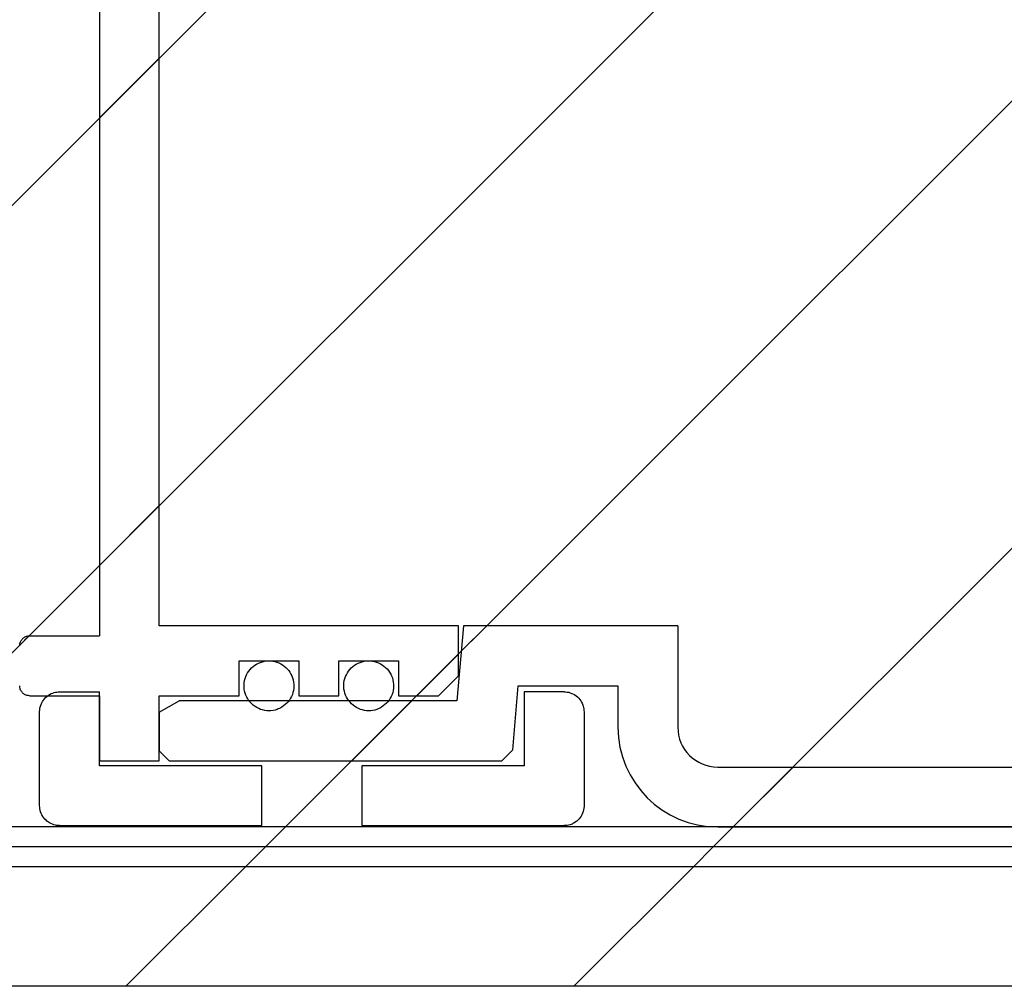
# Model space of a CAD drawing. Units: millimetres. Extents: x 312 to 3321, y 58 to 2964.
# Drawn here: x 1503 to 1602, y 2636 to 2733 of the extents above; entities that cross this region are included whole.
import ezdxf

# ---------------------------------------------------------------- set-up
doc = ezdxf.new("R2010")
doc.units = ezdxf.units.MM
doc.header["$LTSCALE"] = 10
doc.linetypes.add('SLD-Durchgehend', pattern=[0])

msp = doc.modelspace()

# ---------------------------------------------------------------- hatches: boundary and pattern name
at = {"linetype": 'SLD-Durchgehend', "lineweight": 18}
h = msp.add_hatch(dxfattribs=at)
h.set_pattern_fill('ANSI31', scale=10, style=0)
edge = h.paths.add_edge_path(flags=0)
edge.add_spline(control_points=[(1546.798, 2766.83), (1546.131, 2767.499), (1545.465, 2768.168), (1544.798, 2768.836)], knot_values=[0.13184, 0.13184, 0.13184, 0.13184, 0.133247, 0.133247, 0.133247, 0.133247], weights=[1, 1, 1, 1], degree=3, periodic=0)
edge.add_line((1544.798, 2768.836), (1540.798, 2768.836))
edge.add_line((1540.798, 2768.836), (1540.798, 2765.325))
edge.add_line((1540.798, 2765.325), (1534.798, 2765.325))
edge.add_line((1534.798, 2765.325), (1534.798, 2768.836))
edge.add_line((1534.798, 2768.836), (1530.798, 2768.836))
edge.add_line((1530.798, 2768.836), (1530.798, 2765.325))
edge.add_line((1530.798, 2765.325), (1524.798, 2765.325))
edge.add_line((1524.798, 2765.325), (1524.798, 2768.836))
edge.add_line((1524.798, 2768.836), (1516.798, 2768.836))
edge.add_line((1516.798, 2768.836), (1516.798, 2775.353))
edge.add_line((1516.798, 2775.353), (1510.798, 2775.353))
edge.add_line((1510.798, 2775.353), (1510.798, 2768.836))
edge.add_line((1510.798, 2768.836), (1503.798, 2768.836))
edge.add_spline(control_points=[(1503.798, 2768.836), (1503.746, 2768.836), (1503.694, 2768.832), (1503.643, 2768.824), (1503.533, 2768.807), (1503.424, 2768.77), (1503.325, 2768.717), (1503.226, 2768.664), (1503.135, 2768.592), (1503.059, 2768.509), (1502.984, 2768.426), (1502.921, 2768.329), (1502.878, 2768.225), (1502.834, 2768.121), (1502.807, 2768.008), (1502.8, 2767.896), (1502.799, 2767.875), (1502.798, 2767.854), (1502.798, 2767.833)], knot_values=[0.000025, 0.000025, 0.000025, 0.000025, 0.000103, 0.000103, 0.000103, 0.000272, 0.000272, 0.000272, 0.000442, 0.000442, 0.000442, 0.000613, 0.000613, 0.000613, 0.000783, 0.000783, 0.000783, 0.000815, 0.000815, 0.000815, 0.000815], weights=[1, 1, 1, 1, 1, 1, 1, 1, 1, 1, 1, 1, 1, 1, 1, 1, 1, 1, 1], degree=3, periodic=0)
edge.add_line((1502.798, 2767.833), (1502.798, 2763.82))
edge.add_spline(control_points=[(1502.798, 2763.82), (1502.798, 2763.728), (1502.811, 2763.635), (1502.836, 2763.547), (1502.866, 2763.439), (1502.916, 2763.334), (1502.98, 2763.243), (1503.044, 2763.151), (1503.125, 2763.069), (1503.215, 2763.004), (1503.306, 2762.939), (1503.409, 2762.888), (1503.516, 2762.857), (1503.607, 2762.83), (1503.703, 2762.816), (1503.798, 2762.816)], knot_values=[0.000815, 0.000815, 0.000815, 0.000815, 0.000954, 0.000954, 0.000954, 0.001124, 0.001124, 0.001124, 0.001293, 0.001293, 0.001293, 0.001462, 0.001462, 0.001462, 0.001605, 0.001605, 0.001605, 0.001605], weights=[1, 1, 1, 1, 1, 1, 1, 1, 1, 1, 1, 1, 1, 1, 1, 1], degree=3, periodic=0)
edge.add_line((1503.798, 2762.816), (1510.798, 2762.816))
edge.add_line((1510.798, 2762.816), (1510.798, 2671.165))
edge.add_line((1510.798, 2671.165), (1503.798, 2671.165))
edge.add_spline(control_points=[(1503.798, 2671.165), (1503.746, 2671.165), (1503.695, 2671.16), (1503.643, 2671.152), (1503.533, 2671.135), (1503.424, 2671.098), (1503.325, 2671.045), (1503.226, 2670.992), (1503.135, 2670.921), (1503.059, 2670.837), (1502.984, 2670.754), (1502.921, 2670.656), (1502.877, 2670.553), (1502.834, 2670.449), (1502.807, 2670.336), (1502.8, 2670.223), (1502.799, 2670.203), (1502.798, 2670.182), (1502.798, 2670.161)], knot_values=[0.000025, 0.000025, 0.000025, 0.000025, 0.000103, 0.000103, 0.000103, 0.000272, 0.000272, 0.000272, 0.000442, 0.000442, 0.000442, 0.000613, 0.000613, 0.000613, 0.000784, 0.000784, 0.000784, 0.000815, 0.000815, 0.000815, 0.000815], weights=[1, 1, 1, 1, 1, 1, 1, 1, 1, 1, 1, 1, 1, 1, 1, 1, 1, 1, 1], degree=3, periodic=0)
edge.add_line((1502.798, 2670.161), (1502.798, 2666.147))
edge.add_spline(control_points=[(1502.798, 2666.147), (1502.798, 2666.056), (1502.811, 2665.963), (1502.836, 2665.875), (1502.866, 2665.767), (1502.915, 2665.663), (1502.98, 2665.571), (1503.044, 2665.48), (1503.124, 2665.398), (1503.215, 2665.332), (1503.306, 2665.267), (1503.409, 2665.217), (1503.516, 2665.185), (1503.607, 2665.158), (1503.703, 2665.144), (1503.798, 2665.144)], knot_values=[0.000815, 0.000815, 0.000815, 0.000815, 0.000953, 0.000953, 0.000953, 0.001123, 0.001123, 0.001123, 0.001292, 0.001292, 0.001292, 0.001461, 0.001461, 0.001461, 0.001605, 0.001605, 0.001605, 0.001605], weights=[1, 1, 1, 1, 1, 1, 1, 1, 1, 1, 1, 1, 1, 1, 1, 1], degree=3, periodic=0)
edge.add_line((1503.798, 2665.144), (1510.798, 2665.144))
edge.add_line((1510.798, 2665.144), (1510.798, 2658.627))
edge.add_line((1510.798, 2658.627), (1516.798, 2658.627))
edge.add_line((1516.798, 2658.627), (1516.798, 2665.144))
edge.add_line((1516.798, 2665.144), (1524.798, 2665.144))
edge.add_line((1524.798, 2665.144), (1524.798, 2668.656))
edge.add_line((1524.798, 2668.656), (1530.798, 2668.656))
edge.add_line((1530.798, 2668.656), (1530.798, 2665.144))
edge.add_line((1530.798, 2665.144), (1534.798, 2665.144))
edge.add_line((1534.798, 2665.144), (1534.798, 2668.656))
edge.add_line((1534.798, 2668.656), (1540.798, 2668.656))
edge.add_line((1540.798, 2668.656), (1540.798, 2665.144))
edge.add_line((1540.798, 2665.144), (1544.798, 2665.144))
edge.add_spline(control_points=[(1544.798, 2665.144), (1545.465, 2665.813), (1546.131, 2666.482), (1546.798, 2667.151)], knot_values=[0.06244, 0.06244, 0.06244, 0.06244, 0.063857, 0.063857, 0.063857, 0.063857], weights=[1, 1, 1, 1], degree=3, periodic=0)
edge.add_line((1546.798, 2667.151), (1546.798, 2672.168))
edge.add_line((1546.798, 2672.168), (1516.798, 2672.168))
edge.add_line((1516.798, 2672.168), (1516.798, 2761.812))
edge.add_line((1516.798, 2761.812), (1546.798, 2761.812))
edge.add_line((1546.798, 2761.812), (1546.798, 2766.83))
h = msp.add_hatch(dxfattribs=at)
h.set_pattern_fill('ANSI31', scale=10, style=0)
h.paths.add_polyline_path([(2712.798, 2771.99), (912.798, 2771.99), (912.798, 2651.99), (2712.798, 2651.99)], flags=0)
h = msp.add_hatch(dxfattribs=at)
h.set_pattern_fill('ANSI31', scale=10, style=0)
edge = h.paths.add_edge_path(flags=0)
edge.add_line((1517.798, 2658.627), (1532.298, 2658.627))
edge.add_line((1532.298, 2658.627), (1551.142, 2658.627))
edge.add_spline(control_points=[(1551.142, 2658.627), (1551.507, 2658.993), (1551.873, 2659.36), (1552.238, 2659.726)], knot_values=[0.049668, 0.049668, 0.049668, 0.049668, 0.050444, 0.050444, 0.050444, 0.050444], weights=[1, 1, 1, 1], degree=3, periodic=0)
edge.add_spline(control_points=[(1552.238, 2659.726), (1552.425, 2661.866), (1552.611, 2664.007), (1552.798, 2666.147)], knot_values=[0.034644, 0.034644, 0.034644, 0.034644, 0.037867, 0.037867, 0.037867, 0.037867], weights=[1, 1, 1, 1], degree=3, periodic=0)
edge.add_line((1552.798, 2666.147), (1562.798, 2666.147))
edge.add_line((1562.798, 2666.147), (1562.798, 2661.99))
edge.add_arc((1572.798, 2661.99), 10, 180, 270)
edge.add_line((1572.798, 2651.99), (2052.798, 2651.99))
edge.add_arc((2052.798, 2661.99), 10, 270, 360)
edge.add_line((2062.798, 2661.99), (2062.798, 2666.147))
edge.add_line((2062.798, 2666.147), (2072.798, 2666.147))
edge.add_spline(control_points=[(2072.798, 2666.147), (2072.988, 2663.974), (2073.177, 2661.8), (2073.367, 2659.626)], knot_values=[0.088983, 0.088983, 0.088983, 0.088983, 0.092256, 0.092256, 0.092256, 0.092256], weights=[1, 1, 1, 1], degree=3, periodic=0)
edge.add_spline(control_points=[(2073.367, 2659.626), (2073.763, 2659.293), (2074.159, 2658.96), (2074.554, 2658.627)], knot_values=[0.133025, 0.133025, 0.133025, 0.133025, 0.133804, 0.133804, 0.133804, 0.133804], weights=[1, 1, 1, 1], degree=3, periodic=0)
edge.add_line((2074.554, 2658.627), (2093.298, 2658.627))
edge.add_line((2093.298, 2658.627), (2107.798, 2658.627))
edge.add_spline(control_points=[(2107.798, 2658.627), (2108.131, 2658.961), (2108.465, 2659.295), (2108.798, 2659.63)], knot_values=[0.049624, 0.049624, 0.049624, 0.049624, 0.050332, 0.050332, 0.050332, 0.050332], weights=[1, 1, 1, 1], degree=3, periodic=0)
edge.add_line((2108.798, 2659.63), (2108.798, 2663.485))
edge.add_spline(control_points=[(2108.798, 2663.485), (2108.131, 2663.871), (2107.465, 2664.257), (2106.798, 2664.643)], knot_values=[0.029473, 0.029473, 0.029473, 0.029473, 0.030629, 0.030629, 0.030629, 0.030629], weights=[1, 1, 1, 1], degree=3, periodic=0)
edge.add_line((2106.798, 2664.643), (2078.952, 2664.643))
edge.add_spline(control_points=[(2078.952, 2664.643), (2078.733, 2667.151), (2078.515, 2669.66), (2078.296, 2672.168)], knot_values=[0.031697, 0.031697, 0.031697, 0.031697, 0.035474, 0.035474, 0.035474, 0.035474], weights=[1, 1, 1, 1], degree=3, periodic=0)
edge.add_line((2078.296, 2672.168), (2056.798, 2672.168))
edge.add_line((2056.798, 2672.168), (2056.798, 2661.99))
edge.add_arc((2052.798, 2661.99), 4, 270, 360, ccw=False)
edge.add_line((2052.798, 2657.99), (1572.798, 2657.99))
edge.add_arc((1572.798, 2661.99), 4, 180, 270, ccw=False)
edge.add_line((1568.798, 2661.99), (1568.798, 2672.168))
edge.add_line((1568.798, 2672.168), (1547.3, 2672.168))
edge.add_spline(control_points=[(1547.3, 2672.168), (1547.082, 2669.66), (1546.863, 2667.151), (1546.644, 2664.643)], knot_values=[0.080437, 0.080437, 0.080437, 0.080437, 0.084213, 0.084213, 0.084213, 0.084213], weights=[1, 1, 1, 1], degree=3, periodic=0)
edge.add_line((1546.644, 2664.643), (1518.798, 2664.643))
edge.add_spline(control_points=[(1518.798, 2664.643), (1518.131, 2664.257), (1517.465, 2663.871), (1516.798, 2663.485)], knot_values=[0.035876, 0.035876, 0.035876, 0.035876, 0.037032, 0.037032, 0.037032, 0.037032], weights=[1, 1, 1, 1], degree=3, periodic=0)
edge.add_line((1516.798, 2663.485), (1516.798, 2659.63))
edge.add_spline(control_points=[(1516.798, 2659.63), (1517.131, 2659.295), (1517.465, 2658.961), (1517.798, 2658.627)], knot_values=[0.128823, 0.128823, 0.128823, 0.128823, 0.129525, 0.129525, 0.129525, 0.129525], weights=[1, 1, 1, 1], degree=3, periodic=0)
h = msp.add_hatch(dxfattribs=at)
h.set_pattern_fill('ANSI31', scale=10, style=0)
edge = h.paths.add_edge_path(flags=0)
edge.add_spline(control_points=[(1529.087, 2663.999), (1529.327, 2664.143), (1529.545, 2664.332), (1529.723, 2664.548), (1529.902, 2664.764), (1530.045, 2665.014), (1530.142, 2665.276), (1530.24, 2665.54), (1530.293, 2665.824), (1530.298, 2666.104), (1530.303, 2666.386), (1530.259, 2666.672), (1530.17, 2666.939), (1530.082, 2667.206), (1529.946, 2667.462), (1529.774, 2667.684), (1529.602, 2667.907), (1529.389, 2668.102), (1529.153, 2668.255), (1528.918, 2668.407), (1528.653, 2668.521), (1528.38, 2668.587), (1528.109, 2668.652), (1527.822, 2668.671), (1527.544, 2668.643), (1527.267, 2668.614), (1526.99, 2668.537), (1526.738, 2668.419), (1526.485, 2668.3), (1526.25, 2668.136), (1526.051, 2667.941), (1525.851, 2667.745), (1525.682, 2667.512), (1525.558, 2667.261), (1525.434, 2667.01), (1525.351, 2666.733), (1525.317, 2666.454), (1525.283, 2666.175), (1525.296, 2665.886), (1525.356, 2665.611), (1525.416, 2665.336), (1525.524, 2665.068), (1525.672, 2664.828), (1525.82, 2664.589), (1526.011, 2664.372), (1526.229, 2664.195), (1526.447, 2664.019), (1526.699, 2663.878), (1526.963, 2663.784), (1527.227, 2663.69), (1527.51, 2663.641), (1527.789, 2663.64), (1528.069, 2663.639), (1528.352, 2663.686), (1528.615, 2663.778), (1528.779, 2663.835), (1528.938, 2663.909), (1529.087, 2663.999)], knot_values=[0, 0, 0, 0, 0.00042, 0.00042, 0.00042, 0.000841, 0.000841, 0.000841, 0.001262, 0.001262, 0.001262, 0.001684, 0.001684, 0.001684, 0.002106, 0.002106, 0.002106, 0.002528, 0.002528, 0.002528, 0.002948, 0.002948, 0.002948, 0.003367, 0.003367, 0.003367, 0.003785, 0.003785, 0.003785, 0.004204, 0.004204, 0.004204, 0.004624, 0.004624, 0.004624, 0.005045, 0.005045, 0.005045, 0.005467, 0.005467, 0.005467, 0.005889, 0.005889, 0.005889, 0.006311, 0.006311, 0.006311, 0.006731, 0.006731, 0.006731, 0.007151, 0.007151, 0.007151, 0.007569, 0.007569, 0.007569, 0.007827, 0.007827, 0.007827, 0.007827], weights=[1, 1, 1, 1, 1, 1, 1, 1, 1, 1, 1, 1, 1, 1, 1, 1, 1, 1, 1, 1, 1, 1, 1, 1, 1, 1, 1, 1, 1, 1, 1, 1, 1, 1, 1, 1, 1, 1, 1, 1, 1, 1, 1, 1, 1, 1, 1, 1, 1, 1, 1, 1, 1, 1, 1, 1, 1, 1], degree=3, periodic=0)
h = msp.add_hatch(dxfattribs=at)
h.set_pattern_fill('ANSI31', scale=10, style=0)
edge = h.paths.add_edge_path(flags=0)
edge.add_spline(control_points=[(1539.087, 2663.999), (1539.327, 2664.143), (1539.545, 2664.332), (1539.723, 2664.548), (1539.902, 2664.764), (1540.045, 2665.014), (1540.142, 2665.276), (1540.24, 2665.54), (1540.293, 2665.824), (1540.298, 2666.104), (1540.303, 2666.386), (1540.259, 2666.672), (1540.17, 2666.939), (1540.082, 2667.206), (1539.946, 2667.462), (1539.774, 2667.684), (1539.602, 2667.907), (1539.389, 2668.102), (1539.153, 2668.255), (1538.918, 2668.407), (1538.653, 2668.521), (1538.38, 2668.587), (1538.109, 2668.652), (1537.822, 2668.671), (1537.544, 2668.643), (1537.267, 2668.614), (1536.99, 2668.537), (1536.738, 2668.419), (1536.485, 2668.3), (1536.25, 2668.136), (1536.051, 2667.941), (1535.851, 2667.745), (1535.682, 2667.512), (1535.558, 2667.261), (1535.434, 2667.01), (1535.351, 2666.733), (1535.317, 2666.454), (1535.283, 2666.175), (1535.296, 2665.886), (1535.356, 2665.611), (1535.416, 2665.336), (1535.524, 2665.068), (1535.672, 2664.828), (1535.82, 2664.589), (1536.011, 2664.372), (1536.229, 2664.195), (1536.447, 2664.019), (1536.699, 2663.878), (1536.963, 2663.784), (1537.227, 2663.69), (1537.51, 2663.641), (1537.789, 2663.64), (1538.069, 2663.639), (1538.352, 2663.686), (1538.615, 2663.778), (1538.779, 2663.835), (1538.938, 2663.909), (1539.087, 2663.999)], knot_values=[0, 0, 0, 0, 0.00042, 0.00042, 0.00042, 0.000841, 0.000841, 0.000841, 0.001262, 0.001262, 0.001262, 0.001684, 0.001684, 0.001684, 0.002106, 0.002106, 0.002106, 0.002528, 0.002528, 0.002528, 0.002948, 0.002948, 0.002948, 0.003367, 0.003367, 0.003367, 0.003785, 0.003785, 0.003785, 0.004204, 0.004204, 0.004204, 0.004624, 0.004624, 0.004624, 0.005045, 0.005045, 0.005045, 0.005467, 0.005467, 0.005467, 0.005889, 0.005889, 0.005889, 0.006311, 0.006311, 0.006311, 0.006731, 0.006731, 0.006731, 0.007151, 0.007151, 0.007151, 0.007569, 0.007569, 0.007569, 0.007827, 0.007827, 0.007827, 0.007827], weights=[1, 1, 1, 1, 1, 1, 1, 1, 1, 1, 1, 1, 1, 1, 1, 1, 1, 1, 1, 1, 1, 1, 1, 1, 1, 1, 1, 1, 1, 1, 1, 1, 1, 1, 1, 1, 1, 1, 1, 1, 1, 1, 1, 1, 1, 1, 1, 1, 1, 1, 1, 1, 1, 1, 1, 1, 1, 1], degree=3, periodic=0)
h = msp.add_hatch(dxfattribs=at)
h.set_pattern_fill('ANSI31', scale=10, style=0)
edge = h.paths.add_edge_path(flags=0)
edge.add_spline(control_points=[(1506.798, 2665.546), (1506.619, 2665.546), (1506.439, 2665.521), (1506.266, 2665.473), (1506.05, 2665.414), (1505.842, 2665.316), (1505.658, 2665.187), (1505.473, 2665.059), (1505.309, 2664.897), (1505.177, 2664.715), (1505.046, 2664.532), (1504.944, 2664.325), (1504.881, 2664.11), (1504.84, 2663.974), (1504.815, 2663.833), (1504.804, 2663.692), (1504.8, 2663.642), (1504.798, 2663.591), (1504.798, 2663.54)], knot_values=[0.005026, 0.005026, 0.005026, 0.005026, 0.005296, 0.005296, 0.005296, 0.005636, 0.005636, 0.005636, 0.005976, 0.005976, 0.005976, 0.006315, 0.006315, 0.006315, 0.006528, 0.006528, 0.006528, 0.006604, 0.006604, 0.006604, 0.006604], weights=[1, 1, 1, 1, 1, 1, 1, 1, 1, 1, 1, 1, 1, 1, 1, 1, 1, 1, 1], degree=3, periodic=0)
edge.add_line((1504.798, 2663.54), (1504.798, 2654.117))
edge.add_spline(control_points=[(1504.798, 2654.117), (1504.798, 2654.019), (1504.805, 2653.92), (1504.82, 2653.823), (1504.853, 2653.601), (1504.924, 2653.381), (1505.029, 2653.183), (1505.133, 2652.984), (1505.274, 2652.801), (1505.438, 2652.648), (1505.54, 2652.554), (1505.652, 2652.469), (1505.772, 2652.397), (1505.964, 2652.283), (1506.178, 2652.199), (1506.396, 2652.154), (1506.528, 2652.127), (1506.664, 2652.113), (1506.798, 2652.113)], knot_values=[0.005487, 0.005487, 0.005487, 0.005487, 0.005635, 0.005635, 0.005635, 0.005975, 0.005975, 0.005975, 0.006314, 0.006314, 0.006314, 0.006523, 0.006523, 0.006523, 0.006861, 0.006861, 0.006861, 0.007064, 0.007064, 0.007064, 0.007064], weights=[1, 1, 1, 1, 1, 1, 1, 1, 1, 1, 1, 1, 1, 1, 1, 1, 1, 1, 1], degree=3, periodic=0)
edge.add_line((1506.798, 2652.113), (1527.098, 2652.113))
edge.add_line((1527.098, 2652.113), (1527.098, 2658.126))
edge.add_line((1527.098, 2658.126), (1510.798, 2658.126))
edge.add_line((1510.798, 2658.126), (1510.798, 2665.546))
edge.add_line((1510.798, 2665.546), (1506.798, 2665.546))
h = msp.add_hatch(dxfattribs=at)
h.set_pattern_fill('ANSI31', scale=10, style=0)
edge = h.paths.add_edge_path(flags=0)
edge.add_spline(control_points=[(1559.398, 2663.54), (1559.398, 2663.732), (1559.37, 2663.926), (1559.316, 2664.11), (1559.276, 2664.244), (1559.222, 2664.375), (1559.155, 2664.498), (1559.048, 2664.695), (1558.906, 2664.876), (1558.741, 2665.026), (1558.576, 2665.176), (1558.382, 2665.3), (1558.177, 2665.387), (1557.971, 2665.474), (1557.748, 2665.527), (1557.525, 2665.542), (1557.483, 2665.544), (1557.44, 2665.546), (1557.398, 2665.546)], knot_values=[0.006026, 0.006026, 0.006026, 0.006026, 0.006316, 0.006316, 0.006316, 0.006526, 0.006526, 0.006526, 0.006865, 0.006865, 0.006865, 0.007203, 0.007203, 0.007203, 0.00754, 0.00754, 0.00754, 0.007604, 0.007604, 0.007604, 0.007604], weights=[1, 1, 1, 1, 1, 1, 1, 1, 1, 1, 1, 1, 1, 1, 1, 1, 1, 1, 1], degree=3, periodic=0)
edge.add_line((1557.398, 2665.546), (1553.398, 2665.546))
edge.add_line((1553.398, 2665.546), (1553.398, 2658.126))
edge.add_line((1553.398, 2658.126), (1537.098, 2658.126))
edge.add_line((1537.098, 2658.126), (1537.098, 2652.113))
edge.add_line((1537.098, 2652.113), (1557.398, 2652.113))
edge.add_spline(control_points=[(1557.398, 2652.113), (1557.598, 2652.113), (1557.799, 2652.144), (1557.99, 2652.203), (1558.124, 2652.245), (1558.254, 2652.301), (1558.377, 2652.37), (1558.572, 2652.48), (1558.751, 2652.625), (1558.899, 2652.793), (1559.048, 2652.962), (1559.169, 2653.159), (1559.253, 2653.367), (1559.337, 2653.576), (1559.386, 2653.802), (1559.396, 2654.026), (1559.397, 2654.057), (1559.398, 2654.087), (1559.398, 2654.117)], knot_values=[0.006012, 0.006012, 0.006012, 0.006012, 0.006313, 0.006313, 0.006313, 0.006524, 0.006524, 0.006524, 0.006864, 0.006864, 0.006864, 0.007204, 0.007204, 0.007204, 0.007544, 0.007544, 0.007544, 0.007589, 0.007589, 0.007589, 0.007589], weights=[1, 1, 1, 1, 1, 1, 1, 1, 1, 1, 1, 1, 1, 1, 1, 1, 1, 1, 1], degree=3, periodic=0)
edge.add_line((1559.398, 2654.117), (1559.398, 2663.54))
h = msp.add_hatch(dxfattribs=at)
h.set_pattern_fill('ANSI31', scale=10, style=0)
h.paths.add_polyline_path([(912.798, 2651.99), (912.798, 2649.99), (2712.798, 2649.99), (2712.798, 2651.99)], flags=0)
h = msp.add_hatch(dxfattribs=at)
h.set_pattern_fill('ANSI31', scale=10, style=0)
h.paths.add_polyline_path([(912.798, 2647.99), (2712.798, 2647.99), (2712.798, 2649.99), (912.798, 2649.99)], flags=0)
h = msp.add_hatch(dxfattribs=at)
h.set_pattern_fill('ANSI31', scale=10, style=0)
h.paths.add_polyline_path([(912.798, 2635.99), (2712.798, 2635.99), (2712.798, 2647.99), (912.798, 2647.99)], flags=0)

# ---------------------------------------------------------------- linework, layer by layer
at = {"color": 7, "linetype": 'SLD-Durchgehend', "lineweight": 25}
for p, q in [((1510.798, 2762.816), (1510.798, 2671.165)), ((1516.798, 2672.168), (1516.798, 2761.812)), ((1546.798, 2672.168), (1516.798, 2672.168)), ((1547.3, 2672.168), (1546.644, 2664.643)), ((1546.798, 2667.151), (1546.798, 2672.168)), ((1568.798, 2672.168), (1547.3, 2672.168)), ((1568.798, 2672.168), (1568.798, 2661.99)), ((1503.798, 2671.165), (1510.798, 2671.165)), ((1524.798, 2668.656), (1530.798, 2668.656)), ((1524.798, 2665.144), (1524.798, 2668.656)), ((1530.798, 2668.656), (1530.798, 2665.144)), ((1534.798, 2668.656), (1540.798, 2668.656)), ((1534.798, 2665.144), (1534.798, 2668.656)), ((1540.798, 2668.656), (1540.798, 2665.144)), ((1546.798, 2667.151), (1544.798, 2665.144)), ((1552.238, 2659.726), (1552.798, 2666.147)), ((1552.798, 2666.147), (1562.798, 2666.147)), ((1562.798, 2666.147), (1562.798, 2661.99)), ((1503.798, 2665.144), (1510.798, 2665.144)), ((1506.798, 2665.546), (1510.798, 2665.546)), ((1510.798, 2658.126), (1510.798, 2665.546)), ((1510.798, 2665.144), (1510.798, 2658.627)), ((1516.798, 2665.144), (1524.798, 2665.144)), ((1516.798, 2658.627), (1516.798, 2665.144)), ((1530.798, 2665.144), (1534.798, 2665.144)), ((1540.798, 2665.144), (1544.798, 2665.144)), ((1553.398, 2665.546), (1553.398, 2658.126)), ((1557.398, 2665.546), (1553.398, 2665.546)), ((1516.798, 2663.485), (1518.798, 2664.643)), ((1546.644, 2664.643), (1518.798, 2664.643)), ((1504.798, 2654.117), (1504.798, 2663.54)), ((1516.798, 2663.485), (1516.798, 2659.63)), ((1559.398, 2663.54), (1559.398, 2654.117)), ((1517.798, 2658.627), (1516.798, 2659.63)), ((1552.238, 2659.726), (1551.142, 2658.627)), ((1510.798, 2658.627), (1516.798, 2658.627)), ((1517.798, 2658.627), (1532.298, 2658.627)), ((1532.298, 2658.627), (1551.142, 2658.627)), ((1527.098, 2658.126), (1510.798, 2658.126)), ((1527.098, 2652.113), (1527.098, 2658.126)), ((1537.098, 2658.126), (1537.098, 2652.113)), ((1553.398, 2658.126), (1537.098, 2658.126)), ((1572.798, 2657.99), (2052.798, 2657.99)), ((2712.798, 2651.99), (912.798, 2651.99)), ((1506.798, 2652.113), (1527.098, 2652.113)), ((1537.098, 2652.113), (1557.398, 2652.113)), ((1572.798, 2651.99), (2052.798, 2651.99)), ((2712.798, 2649.99), (912.798, 2649.99)), ((2712.798, 2647.99), (912.798, 2647.99)), ((2712.798, 2635.99), (912.798, 2635.99))]:
    msp.add_line(p, q, dxfattribs=at)
for radius in [10, 4]:
    msp.add_arc((1572.798, 2661.99), radius, 180, 270, dxfattribs=at)
for points, knots in [([(1502.798, 2670.161), (1502.799, 2670.182), (1502.801, 2670.315), (1502.86, 2670.56), (1503.045, 2670.85), (1503.315, 2671.061), (1503.583, 2671.154), (1503.746, 2671.162), (1503.798, 2671.165)], [0, 0, 0, 0, 0.039941, 0.255709, 0.471428, 0.686619, 0.901029, 1, 1, 1, 1]), ([(1529.087, 2663.999), (1529.313, 2664.168), (1529.767, 2664.506), (1530.186, 2665.263), (1530.346, 2666.103), (1530.216, 2666.954), (1529.812, 2667.713), (1529.18, 2668.295), (1528.393, 2668.633), (1527.54, 2668.69), (1526.718, 2668.462), (1526.017, 2667.974), (1525.515, 2667.282), (1525.269, 2666.46), (1525.309, 2665.601), (1525.631, 2664.803), (1526.198, 2664.158), (1526.947, 2663.738), (1527.787, 2663.594), (1528.53, 2663.708), (1528.932, 2663.918), (1529.087, 2663.999)], [0, 0, 0, 0, 0.053686, 0.107368, 0.16116, 0.215067, 0.268998, 0.322844, 0.376527, 0.430045, 0.483476, 0.536941, 0.590543, 0.644319, 0.698223, 0.752155, 0.806009, 0.859721, 0.913286, 0.966759, 1, 1, 1, 1]), ([(1539.087, 2663.999), (1539.313, 2664.168), (1539.767, 2664.506), (1540.186, 2665.263), (1540.346, 2666.103), (1540.216, 2666.954), (1539.812, 2667.713), (1539.18, 2668.295), (1538.393, 2668.633), (1537.54, 2668.69), (1536.718, 2668.462), (1536.017, 2667.974), (1535.515, 2667.282), (1535.269, 2666.46), (1535.309, 2665.601), (1535.631, 2664.803), (1536.198, 2664.158), (1536.947, 2663.738), (1537.787, 2663.594), (1538.53, 2663.708), (1538.932, 2663.918), (1539.087, 2663.999)], [0, 0, 0, 0, 0.053686, 0.107368, 0.16116, 0.215067, 0.268998, 0.322844, 0.376527, 0.430045, 0.483476, 0.536941, 0.590543, 0.644319, 0.698223, 0.752155, 0.806009, 0.859721, 0.913286, 0.966759, 1, 1, 1, 1]), ([(1503.798, 2665.144), (1503.703, 2665.152), (1503.495, 2665.17), (1503.203, 2665.318), (1502.965, 2665.56), (1502.822, 2665.851), (1502.806, 2666.056), (1502.798, 2666.147)], [0, 0, 0, 0, 0.182025, 0.395836, 0.609892, 0.824534, 1, 1, 1, 1]), ([(1504.798, 2663.54), (1504.799, 2663.591), (1504.804, 2663.783), (1504.882, 2664.196), (1505.146, 2664.738), (1505.635, 2665.216), (1506.215, 2665.499), (1506.619, 2665.531), (1506.798, 2665.546)], [0, 0, 0, 0, 0.0487063, 0.1841109, 0.3991219, 0.6141491, 0.8287571, 1, 1, 1, 1]), ([(1557.398, 2665.546), (1557.44, 2665.545), (1557.706, 2665.539), (1558.192, 2665.421), (1558.767, 2665.055), (1559.134, 2664.583), (1559.355, 2664.066), (1559.382, 2663.732), (1559.398, 2663.54)], [0, 0, 0, 0, 0.04051, 0.254194, 0.467948, 0.682154, 0.816246, 1, 1, 1, 1]), ([(1506.798, 2652.113), (1506.663, 2652.122), (1506.305, 2652.143), (1505.832, 2652.335), (1505.359, 2652.688), (1504.996, 2653.165), (1504.817, 2653.696), (1504.803, 2654.019), (1504.798, 2654.117)], [0, 0, 0, 0, 0.128837, 0.342759, 0.476085, 0.690864, 0.905632, 1, 1, 1, 1]), ([(1559.398, 2654.117), (1559.398, 2654.087), (1559.394, 2653.832), (1559.288, 2653.353), (1558.929, 2652.768), (1558.461, 2652.392), (1557.94, 2652.16), (1557.598, 2652.131), (1557.398, 2652.113)], [0, 0, 0, 0, 0.029106, 0.244367, 0.459571, 0.674475, 0.809006, 1, 1, 1, 1])]:
    msp.add_open_spline(points, degree=3, knots=knots, dxfattribs=at)

doc.saveas('drawing.dxf')
